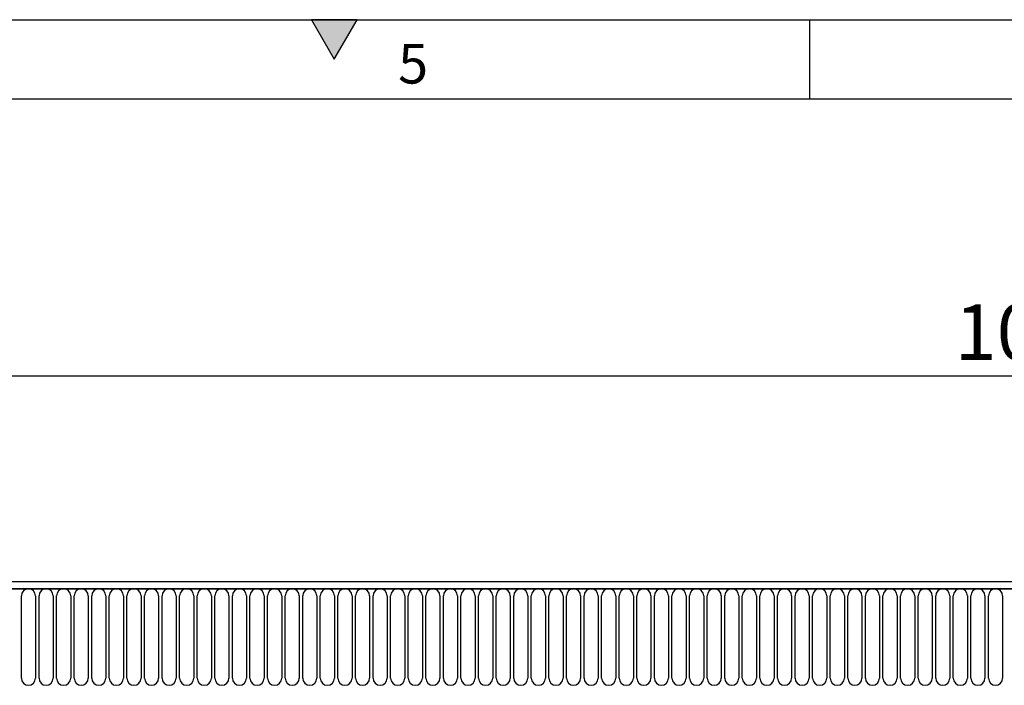
# Model space of a CAD drawing. Units: millimetres. Extents: x 75 to 2100, y 0 to 1460.
# Drawn here: x 1051 to 1362, y 1250 to 1460 of the extents above; entities that cross this region are included whole.
import ezdxf

# ---------------------------------------------------------------- set-up
doc = ezdxf.new("R2010")
doc.units = ezdxf.units.MM
doc.header["$LTSCALE"] = 5
doc.layers.get('0').update_dxf_attribs({"color": 1})
doc.layers.add('132308', color=7, linetype='Continuous')
doc.layers.add('DIMENSION', color=3, linetype='Continuous')
doc.styles.add('SLDTEXTSTYLE0', font='TXT', dxfattribs={"width": 0.605})
doc.dimstyles.new('SLDDIMSTYLE1', dxfattribs={"dimtxt": 17.5, "dimasz": 12.5, "dimexe": 0, "dimexo": 0.0625, "dimgap": 4.375, "dimtad": 1, "dimrnd": 1e-09, "dimzin": 12, "dimdsep": 46, "dimtxsty": 'SLDTEXTSTYLE0', "dimsah": 1, "dimcen": 0.09, "dimadec": 0, "dimazin": 3, "dimtfac": 1, "dimtofl": 0, "dimtmove": 0, "dimatfit": 3, "dimfxl": 0, "dimfrac": 2, "dimtolj": 1, "dimtzin": 12, "dimarcsym": 0})

# ---------------------------------------------------------------- blocks, each defined once
blk = doc.blocks.new('1037903-M_005__D_2')
at = {"layer": 'DIMENSION'}
for p, q in [((872.62, 1290.79), (872.62, 1352.62)), ((1872.62, 1291.31), (1872.62, 1352.62)), ((872.62, 1347.62), (1872.62, 1347.62))]:
    blk.add_line(p, q, dxfattribs=at)
for points in [[(872.62, 1347.62), (885.12, 1345.7), (885.12, 1349.54)], [(1872.62, 1347.62), (1860.12, 1349.54), (1860.12, 1345.7)]]:
    blk.add_solid(points, dxfattribs=at)
at = {"layer": 'DIMENSION', "insert": (1345.88, 1370.18), "char_height": 17.5, "attachment_point": 1, "style": 'SLDTEXTSTYLE0'}
blk.add_mtext('1000', dxfattribs=at)
blk = doc.blocks.new('1037903-M_005_Front_view')
for p, q in [((641.59, 165.48), (-357.41, 165.48)), ((641.09, 167.61), (-356.91, 167.61)), ((-356.91, 165.48), (641.09, 165.48)), ((-179.27, 137.23), (-179.27, 163.23)), ((-174.81, 163.23), (-174.81, 137.23)), ((-173.72, 137.23), (-173.72, 163.23)), ((-169.26, 163.23), (-169.26, 137.23)), ((-168.17, 137.23), (-168.17, 163.23)), ((-163.71, 163.23), (-163.71, 137.23)), ((-162.62, 137.23), (-162.62, 163.23)), ((-158.16, 163.23), (-158.16, 137.23)), ((-157.07, 137.23), (-157.07, 163.23)), ((-152.61, 163.23), (-152.61, 137.23)), ((-151.52, 137.23), (-151.52, 163.23)), ((-147.06, 163.23), (-147.06, 137.23)), ((-145.97, 137.23), (-145.97, 163.23)), ((-141.51, 163.23), (-141.51, 137.23)), ((-140.42, 137.23), (-140.42, 163.23)), ((-135.96, 163.23), (-135.96, 137.23)), ((-134.87, 137.23), (-134.87, 163.23)), ((-130.41, 163.23), (-130.41, 137.23)), ((-129.32, 137.23), (-129.32, 163.23)), ((-124.86, 163.23), (-124.86, 137.23)), ((-123.77, 137.23), (-123.77, 163.23)), ((-119.31, 163.23), (-119.31, 137.23)), ((-118.22, 137.23), (-118.22, 163.23)), ((-113.76, 163.23), (-113.76, 137.23)), ((-112.67, 137.23), (-112.67, 163.23)), ((-108.21, 163.23), (-108.21, 137.23)), ((-107.12, 137.23), (-107.12, 163.23)), ((-102.66, 163.23), (-102.66, 137.23)), ((-101.57, 137.23), (-101.57, 163.23)), ((-97.11, 163.23), (-97.11, 137.23)), ((-96.02, 137.23), (-96.02, 163.23)), ((-91.56, 163.23), (-91.56, 137.23)), ((-90.47, 137.23), (-90.47, 163.23)), ((-86.01, 163.23), (-86.01, 137.23)), ((-84.92, 137.23), (-84.92, 163.23)), ((-80.46, 163.23), (-80.46, 137.23)), ((-79.37, 137.23), (-79.37, 163.23)), ((-74.91, 163.23), (-74.91, 137.23)), ((-73.82, 137.23), (-73.82, 163.23)), ((-69.36, 163.23), (-69.36, 137.23)), ((-68.27, 137.23), (-68.27, 163.23)), ((-63.81, 163.23), (-63.81, 137.23)), ((-62.72, 137.23), (-62.72, 163.23)), ((-58.26, 163.23), (-58.26, 137.23)), ((-57.17, 137.23), (-57.17, 163.23)), ((-52.71, 163.23), (-52.71, 137.23)), ((-51.62, 137.23), (-51.62, 163.23)), ((-47.16, 163.23), (-47.16, 137.23)), ((-46.07, 137.23), (-46.07, 163.23)), ((-41.61, 163.23), (-41.61, 137.23)), ((-40.52, 137.23), (-40.52, 163.23)), ((-36.06, 163.23), (-36.06, 137.23)), ((-34.97, 137.23), (-34.97, 163.23)), ((-30.51, 163.23), (-30.51, 137.23)), ((-29.42, 137.23), (-29.42, 163.23)), ((-24.96, 163.23), (-24.96, 137.23)), ((-23.87, 137.23), (-23.87, 163.23)), ((-19.41, 163.23), (-19.41, 137.23)), ((-18.32, 137.23), (-18.32, 163.23)), ((-13.86, 163.23), (-13.86, 137.23)), ((-12.77, 137.23), (-12.77, 163.23)), ((-8.31, 163.23), (-8.31, 137.23)), ((-7.22, 137.23), (-7.22, 163.23)), ((-2.76, 163.23), (-2.76, 137.23)), ((-1.67, 137.23), (-1.67, 163.23)), ((2.79, 163.23), (2.79, 137.23)), ((3.88, 137.23), (3.88, 163.23)), ((8.34, 163.23), (8.34, 137.23)), ((9.43, 137.23), (9.43, 163.23)), ((13.89, 163.23), (13.89, 137.23)), ((14.98, 137.23), (14.98, 163.23)), ((19.44, 163.23), (19.44, 137.23)), ((20.53, 137.23), (20.53, 163.23)), ((24.99, 163.23), (24.99, 137.23)), ((26.08, 137.23), (26.08, 163.23)), ((30.54, 163.23), (30.54, 137.23)), ((31.63, 137.23), (31.63, 163.23)), ((36.09, 163.23), (36.09, 137.23)), ((37.18, 137.23), (37.18, 163.23)), ((41.64, 163.23), (41.64, 137.23)), ((42.73, 137.23), (42.73, 163.23)), ((47.19, 163.23), (47.19, 137.23)), ((48.28, 137.23), (48.28, 163.23)), ((52.74, 163.23), (52.74, 137.23)), ((53.83, 137.23), (53.83, 163.23)), ((58.29, 163.23), (58.29, 137.23)), ((59.38, 137.23), (59.38, 163.23)), ((63.84, 163.23), (63.84, 137.23)), ((64.93, 137.23), (64.93, 163.23)), ((69.39, 163.23), (69.39, 137.23)), ((70.48, 137.23), (70.48, 163.23)), ((74.94, 163.23), (74.94, 137.23)), ((76.03, 137.23), (76.03, 163.23)), ((80.49, 163.23), (80.49, 137.23)), ((81.58, 137.23), (81.58, 163.23)), ((86.04, 163.23), (86.04, 137.23)), ((87.13, 137.23), (87.13, 163.23)), ((91.59, 163.23), (91.59, 137.23)), ((92.68, 137.23), (92.68, 163.23)), ((97.14, 163.23), (97.14, 137.23)), ((98.23, 137.23), (98.23, 163.23)), ((102.69, 163.23), (102.69, 137.23)), ((103.78, 137.23), (103.78, 163.23)), ((108.24, 163.23), (108.24, 137.23)), ((109.33, 137.23), (109.33, 163.23)), ((113.79, 163.23), (113.79, 137.23)), ((114.88, 137.23), (114.88, 163.23)), ((119.34, 163.23), (119.34, 137.23)), ((120.43, 137.23), (120.43, 163.23)), ((124.89, 163.23), (124.89, 137.23)), ((125.98, 137.23), (125.98, 163.23)), ((130.44, 163.23), (130.44, 137.23))]:
    blk.add_line(p, q)
for centre, start, end in [((-177.04, 163.23), 0, 180), ((-171.49, 163.23), 0, 180), ((-165.94, 163.23), 0, 180), ((-160.39, 163.23), 0, 180), ((-154.84, 163.23), 0, 180), ((-149.29, 163.23), 0, 180), ((-143.74, 163.23), 0, 180), ((-138.19, 163.23), 0, 180), ((-132.64, 163.23), 0, 180), ((-127.09, 163.23), 0, 180), ((-121.54, 163.23), 0, 180), ((-115.99, 163.23), 0, 180), ((-110.44, 163.23), 0, 180), ((-104.89, 163.23), 0, 180), ((-99.34, 163.23), 0, 180), ((-93.79, 163.23), 0, 180), ((-88.24, 163.23), 0, 180), ((-82.69, 163.23), 0, 180), ((-77.14, 163.23), 0, 180), ((-71.59, 163.23), 0, 180), ((-66.04, 163.23), 0, 180), ((-60.49, 163.23), 0, 180), ((-54.94, 163.23), 0, 180), ((-49.39, 163.23), 0, 180), ((-43.84, 163.23), 0, 180), ((-38.29, 163.23), 0, 180), ((-32.74, 163.23), 0, 180), ((-27.19, 163.23), 0, 180), ((-21.64, 163.23), 0, 180), ((-16.09, 163.23), 0, 180), ((-10.54, 163.23), 0, 180), ((-4.99, 163.23), 0, 180), ((0.56, 163.23), 0, 180), ((6.11, 163.23), 0, 180), ((11.66, 163.23), 0, 180), ((17.21, 163.23), 0, 180), ((22.76, 163.23), 0, 180), ((28.31, 163.23), 0, 180), ((33.86, 163.23), 0, 180), ((39.41, 163.23), 0, 180), ((44.96, 163.23), 0, 180), ((50.51, 163.23), 0, 180), ((56.06, 163.23), 0, 180), ((61.61, 163.23), 0, 180), ((67.16, 163.23), 0, 180), ((72.71, 163.23), 0, 180), ((78.26, 163.23), 0, 180), ((83.81, 163.23), 0, 180), ((89.36, 163.23), 0, 180), ((94.91, 163.23), 0, 180), ((100.46, 163.23), 0, 180), ((106.01, 163.23), 0, 180), ((111.56, 163.23), 0, 180), ((117.11, 163.23), 0, 180), ((122.66, 163.23), 0, 180), ((128.21, 163.23), 0, 180), ((-177.04, 137.23), 180, 0), ((-171.49, 137.23), 180, 0), ((-165.94, 137.23), 180, 0), ((-160.39, 137.23), 180, 0), ((-154.84, 137.23), 180, 0), ((-149.29, 137.23), 180, 0), ((-143.74, 137.23), 180, 0), ((-138.19, 137.23), 180, 0), ((-132.64, 137.23), 180, 0), ((-127.09, 137.23), 180, 0), ((-121.54, 137.23), 180, 0), ((-115.99, 137.23), 180, 0), ((-110.44, 137.23), 180, 0), ((-104.89, 137.23), 180, 0), ((-99.34, 137.23), 180, 0), ((-93.79, 137.23), 180, 0), ((-88.24, 137.23), 180, 0), ((-82.69, 137.23), 180, 0), ((-77.14, 137.23), 180, 0), ((-71.59, 137.23), 180, 0), ((-66.04, 137.23), 180, 0), ((-60.49, 137.23), 180, 0), ((-54.94, 137.23), 180, 0), ((-49.39, 137.23), 180, 0), ((-43.84, 137.23), 180, 0), ((-38.29, 137.23), 180, 0), ((-32.74, 137.23), 180, 0), ((-27.19, 137.23), 180, 0), ((-21.64, 137.23), 180, 0), ((-16.09, 137.23), 180, 0), ((-10.54, 137.23), 180, 0), ((-4.99, 137.23), 180, 0), ((0.56, 137.23), 180, 0), ((6.11, 137.23), 180, 0), ((11.66, 137.23), 180, 0), ((17.21, 137.23), 180, 0), ((22.76, 137.23), 180, 0), ((28.31, 137.23), 180, 0), ((33.86, 137.23), 180, 0), ((39.41, 137.23), 180, 0), ((44.96, 137.23), 180, 0), ((50.51, 137.23), 180, 0), ((56.06, 137.23), 180, 0), ((61.61, 137.23), 180, 0), ((67.16, 137.23), 180, 0), ((72.71, 137.23), 180, 0), ((78.26, 137.23), 180, 0), ((83.81, 137.23), 180, 0), ((89.36, 137.23), 180, 0), ((94.91, 137.23), 180, 0), ((100.46, 137.23), 180, 0), ((106.01, 137.23), 180, 0), ((111.56, 137.23), 180, 0), ((117.11, 137.23), 180, 0), ((122.66, 137.23), 180, 0), ((128.21, 137.23), 180, 0)]:
    blk.add_arc(centre, 2.23, start, end)

msp = doc.modelspace()

# ---------------------------------------------------------------- hatches: boundary and pattern name
msp.add_hatch(color=256).paths.add_polyline_path([(1157.217, 1460), (1142.783, 1460), (1150, 1447.5)], flags=0)

# ---------------------------------------------------------------- linework, layer by layer
for p, q in [((75, 1460), (2075, 1460)), ((1142.783, 1460), (1150, 1447.5)), ((1157.217, 1460), (1142.783, 1460)), ((1150, 1447.5), (1157.217, 1460)), ((1300, 1460), (1300, 1435)), ((100, 1435), (2050, 1435))]:
    msp.add_line(p, q)

# ---------------------------------------------------------------- block references
at = {"layer": '132308'}
msp.add_blockref('1037903-M_005_Front_view', (1230.534, 1115.013), dxfattribs=at)

# ---------------------------------------------------------------- texts
at = {"insert": (1174.913, 1452.363), "char_height": 12.5, "attachment_point": 2, "style": 'SLDTEXTSTYLE0'}
msp.add_mtext('5', dxfattribs=at)

# ---------------------------------------------------------------- dimensions: what is measured, and where the dimension line sits
at = {"layer": 'DIMENSION'}
dim = msp.add_linear_dim(base=(1872.619, 1347.618), p1=(872.619, 1262.118), p2=(1872.619, 1262.118), dimstyle='SLDDIMSTYLE1', dxfattribs=at)
dim.commit()
dim.dimension.update_dxf_attribs({"geometry": '1037903-M_005__D_2', "text_midpoint": (1372.619, 1347.618), "dimtype": 160})

doc.saveas('drawing.dxf')
